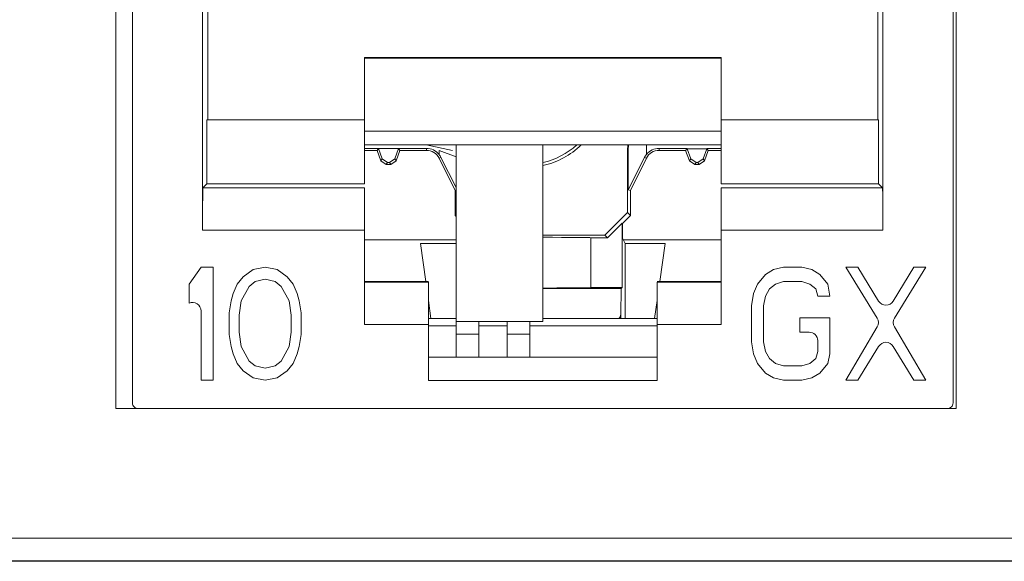
# Model space of a CAD drawing. Units: inches. Extents: x 0.3 to 10.6, y 0.2 to 8.2.
# Drawn here: x 3.4 to 3.5, y 3.4 to 3.5 of the extents above; entities that cross this region are included whole.
import ezdxf

# ---------------------------------------------------------------- set-up
doc = ezdxf.new("R2010")
doc.units = ezdxf.units.IN
doc.header["$MEASUREMENT"] = 0

msp = doc.modelspace()

# ---------------------------------------------------------------- linework, layer by layer
at = {"color": 7, "linetype": 'Continuous', "lineweight": 15}
for p, q in [((3.374986875751511, 3.38453028249965), (3.374986875751511, 3.546439731318547)), ((3.521148293074345, 3.546439731318547), (3.521148293074345, 3.38453028249965)), ((3.377890419058556, 3.38551453446815), (3.377890419058556, 3.542010597460284)), ((3.520606954491635, 3.542010597460287), (3.520606954491632, 3.385514534468147)), ((3.390089385248796, 3.491093957278606), (3.390089385248793, 3.415583508589056)), ((3.390980967010029, 3.434776007273546), (3.390980967010034, 3.490202375517368)), ((3.507516406540162, 3.434776007273544), (3.507516406540161, 3.490202375517363)), ((3.508407988301399, 3.415583508589056), (3.508407988301403, 3.4910939572786)), ((3.48025262372252, 3.445629374757147), (3.418244749706767, 3.445629374757149)), ((3.418244749706767, 3.445629374757149), (3.418244749706767, 3.434776007273546)), ((3.480252623722518, 3.445504396672876), (3.418244749706766, 3.445504396672877)), ((3.48025262372252, 3.445629374757147), (3.480252623722521, 3.434776007273545)), ((3.390843539299973, 3.423655412718446), (3.390843539299973, 3.434776007273546)), ((3.390843539299973, 3.434776007273546), (3.418244749726923, 3.434776007273547)), ((3.418244749706766, 3.434776007273547), (3.418244749706768, 3.423655412718452)), ((3.480252623749392, 3.434776007273544), (3.507653834250216, 3.434776007273544)), ((3.480252623749394, 3.423655412718447), (3.480252623749392, 3.434776007273544)), ((3.507653834250216, 3.434776007273544), (3.507653834250219, 3.423655412718446)), ((3.480252623722522, 3.432791145138677), (3.418244749706767, 3.432791145138678)), ((3.480252623749393, 3.430417003421014), (3.418244749706767, 3.43041700342109)), ((3.434189631656991, 3.430417003420979), (3.434189631656992, 3.399687467539019)), ((3.449248686775102, 3.399687467539019), (3.449248686775102, 3.430417003421052)), ((3.464006404952398, 3.429474647574015), (3.464057734714782, 3.430417003421034)), ((3.464094019431784, 3.429472263177711), (3.464146439585756, 3.430417003421034)), ((3.467286253804159, 3.43041700342103), (3.467286253804159, 3.428761130763644)), ((3.420705906620659, 3.429813256495137), (3.418244749706767, 3.429813256495137)), ((3.418244749706767, 3.429461089586253), (3.420459316696354, 3.429461089586253)), ((3.420705906620659, 3.429813256495137), (3.420459316696354, 3.429461089586253)), ((3.421119208056539, 3.427648052974853), (3.420459316696354, 3.429461089586253)), ((3.420705906620659, 3.429813256495137), (3.424149734646065, 3.429813256495137)), ((3.421354621671408, 3.427984258459693), (3.420705906620659, 3.429813256495137)), ((3.424149734646065, 3.429813256495137), (3.423501019595317, 3.427984258459693)), ((3.42439632457037, 3.429461089586253), (3.423736433210185, 3.427648052974853)), ((3.429017523773657, 3.429813256495137), (3.424149734646065, 3.429813256495137)), ((3.424149734646065, 3.429813256495137), (3.42439632457037, 3.429461089586253)), ((3.42439632457037, 3.429461089586253), (3.429017523773658, 3.429461089586253)), ((3.429017523773658, 3.429461089586253), (3.429017523773657, 3.429813256495137)), ((3.431211119746036, 3.429461089586258), (3.434189631656985, 3.42836000163466)), ((3.431211119746036, 3.428761130763644), (3.431211119746036, 3.429461089586258)), ((3.431545926771759, 3.428246855509137), (3.431224559961535, 3.428088435250567)), ((3.434189631656985, 3.422993307559441), (3.431545926771759, 3.428246855509137)), ((3.464006404952398, 3.429474647574015), (3.464006404952399, 3.418640529186466)), ((3.464094019431784, 3.429472263177711), (3.464006404952398, 3.429474647574015)), ((3.464094019431784, 3.422568600094813), (3.464094019431784, 3.429472263177711)), ((3.466951446778434, 3.428246855509137), (3.464094019431784, 3.422568600094813)), ((3.467272813588661, 3.428088435250565), (3.466951446778434, 3.428246855509137)), ((3.469479849776536, 3.429813256495137), (3.469479849776536, 3.429461089586252)), ((3.469479849776536, 3.429813256495137), (3.474347638904128, 3.429813256495137)), ((3.469479849776536, 3.429461089586252), (3.474101048979824, 3.429461089586252)), ((3.474347638904128, 3.429813256495137), (3.474101048979824, 3.429461089586252)), ((3.474760940340008, 3.427648052974852), (3.474101048979824, 3.429461089586252)), ((3.474347638904128, 3.429813256495137), (3.474375860545568, 3.429735718172545)), ((3.474375860545568, 3.429735718172545), (3.477763245288096, 3.429735718172544)), ((3.474997018644872, 3.427985207735382), (3.474375860545568, 3.429735718172545)), ((3.477763245288096, 3.429735718172544), (3.477142087188795, 3.427985207735381)), ((3.478038056853842, 3.429461089586252), (3.477378165493657, 3.427648052974852)), ((3.477763245288096, 3.429735718172544), (3.477791466929537, 3.429813256495137)), ((3.477791466929537, 3.429813256495137), (3.480252623749393, 3.429813256495137)), ((3.477791466929537, 3.429813256495137), (3.478038056853842, 3.429461089586252)), ((3.478038056853842, 3.429461089586252), (3.480252623749393, 3.429461089586253)), ((3.421119208056539, 3.427648052974853), (3.421354621671408, 3.427984258459693)), ((3.422044067151194, 3.427000459664993), (3.421119208056539, 3.427648052974853)), ((3.421354621671408, 3.427984258459693), (3.422275488732381, 3.427330963934887)), ((3.422275488732381, 3.427330963934887), (3.422044067151194, 3.427000459664993)), ((3.422044067151194, 3.427000459664993), (3.42281157411553, 3.427000459664993)), ((3.422580152534344, 3.427330963934887), (3.422275488732381, 3.427330963934887)), ((3.422580152534344, 3.427330963934887), (3.423501019595317, 3.427984258459693)), ((3.42281157411553, 3.427000459664993), (3.422580152534344, 3.427330963934887)), ((3.423736433210185, 3.427648052974853), (3.42281157411553, 3.427000459664993)), ((3.423501019595317, 3.427984258459693), (3.423736433210185, 3.427648052974853)), ((3.433992781263283, 3.422472900609875), (3.431224559961535, 3.428088435250567)), ((3.467272813588661, 3.428088435250565), (3.46450459228691, 3.422472900609875)), ((3.474760940340008, 3.427648052974852), (3.474997018644872, 3.427985207735382)), ((3.475685799434665, 3.427000459664992), (3.474760940340008, 3.427648052974852)), ((3.474997018644872, 3.427985207735382), (3.475917955376438, 3.427332012710495)), ((3.475917955376438, 3.427332012710495), (3.475685799434665, 3.427000459664992)), ((3.475685799434665, 3.427000459664992), (3.476453306399, 3.427000459664992)), ((3.476221150457226, 3.427332012710495), (3.475917955376438, 3.427332012710495)), ((3.476221150457226, 3.427332012710495), (3.477142087188795, 3.427985207735381)), ((3.476453306399, 3.427000459664992), (3.476221150457226, 3.427332012710495)), ((3.477378165493657, 3.427648052974852), (3.476453306399, 3.427000459664992)), ((3.477142087188795, 3.427985207735381), (3.477378165493657, 3.427648052974852)), ((3.390153243854617, 3.422965117273093), (3.390843539299977, 3.423655412718446)), ((3.390843539299977, 3.423655412718451), (3.418244749733638, 3.423655412718452)), ((3.480252623756104, 3.423655412718452), (3.507653834250215, 3.423655412718451)), ((3.508344129695574, 3.422965117273091), (3.507653834250215, 3.423655412718446)), ((3.41824474974035, 3.422965117273093), (3.390153243854617, 3.422965117273094)), ((3.434189631656985, 3.422518784016563), (3.433992781263283, 3.422472900609875)), ((3.433992781263283, 3.418142641710298), (3.433992781263283, 3.422472900609875)), ((3.46450459228691, 3.422472900609875), (3.464094019431784, 3.422568600094813)), ((3.46450459228691, 3.422472900609875), (3.464504592286912, 3.418142341851947)), ((3.508344129695574, 3.422965117273093), (3.480252623756104, 3.422965117273091)), ((3.433992781263283, 3.418142641710298), (3.434189631656985, 3.418339492104002)), ((3.434189631656985, 3.417945776324249), (3.433992781263283, 3.418142641710298)), ((3.460068947316542, 3.414703371408962), (3.464006404952399, 3.418640529186466)), ((3.464504592286912, 3.418142341851947), (3.463125728814105, 3.416763583386933)), ((3.464006404952399, 3.418640529186466), (3.464504592286912, 3.418142341851947)), ((3.463082781630097, 3.416806530570949), (3.460524187467045, 3.414248131258458)), ((3.463125728814105, 3.416763583386933), (3.463082781630097, 3.416806530570949)), ((3.463082781630097, 3.405599244764455), (3.463082781630097, 3.416806530570949)), ((3.463125728814105, 3.416763583386933), (3.463125728814105, 3.414205184074444)), ((3.390089385248792, 3.415583508589056), (3.41824474974035, 3.415583508589058)), ((3.41824474970677, 3.415583508589056), (3.418244749706771, 3.399145932105944)), ((3.449248686775102, 3.414703371408962), (3.460068947316542, 3.414703371408962)), ((3.460524187467045, 3.414248131258458), (3.460068947316542, 3.414703371408962)), ((3.480252623756105, 3.415583508589055), (3.508407988301399, 3.415583508589056)), ((3.480252623756106, 3.415583508589056), (3.480252623756106, 3.399145932105945)), ((3.434189631656985, 3.4139229990351), (3.418244749706771, 3.4139229990351)), ((3.428904456474281, 3.406639767116459), (3.427976419418902, 3.413243093881549)), ((3.427976419418902, 3.413243093881549), (3.434189631656985, 3.41324309388155)), ((3.457614828507382, 3.414261015413663), (3.457614828507385, 3.405586360609253)), ((3.460524187467045, 3.414248131258458), (3.457614828507384, 3.414248131258459)), ((3.463606737275014, 3.41324309388155), (3.463125728814105, 3.414205184074444)), ((3.480252623756106, 3.4139229990351), (3.463266810588421, 3.4139229990351)), ((3.463606737275014, 3.41324309388155), (3.463606737275014, 3.400228806121697)), ((3.463606737275014, 3.41324309388155), (3.470520954131292, 3.41324309388155)), ((3.470520954131292, 3.41324309388155), (3.469592917075913, 3.406639767116457)), ((3.389824474176637, 3.409136581710621), (3.387732938743685, 3.406204767687344)), ((3.391916009609711, 3.409136581710621), (3.389824474176637, 3.409136581710621)), ((3.391916009609715, 3.389451542340719), (3.391916009609711, 3.409136581710621)), ((3.398887794719124, 3.408717751132051), (3.397144848193064, 3.407461259411073)), ((3.400979330151927, 3.409136581725512), (3.398887794719124, 3.408717751132051)), ((3.403070865585207, 3.408717751132834), (3.400979330151927, 3.409136581725512)), ((3.404813812111353, 3.407461259411276), (3.403070865585207, 3.408717751132834)), ((3.48801026745217, 3.407880089991314), (3.48661591058057, 3.40620476768848)), ((3.489404624574997, 3.408717751146806), (3.48801026745217, 3.407880089991314)), ((3.491147570854441, 3.409136581710623), (3.489404624574997, 3.408717751146806)), ((3.494284873505114, 3.409136581710622), (3.491147570854441, 3.409136581710623)), ((3.496027820030914, 3.408717751136243), (3.494284873505114, 3.409136581710622)), ((3.497422176653135, 3.407880089987077), (3.496027820030914, 3.408717751136243)), ((3.498816534273473, 3.406204767687383), (3.497422176653135, 3.407880089987077)), ((3.504045371859009, 3.409136581710621), (3.50195383742326, 3.409136581710621)), ((3.50195383742326, 3.409136581710621), (3.507413945151209, 3.400260842024872)), ((3.507667064997454, 3.403231015226226), (3.504045371859009, 3.409136581710621)), ((3.513805871211404, 3.40913658171062), (3.510184179693673, 3.403231015455449)), ((3.510437299778358, 3.400260841930312), (3.515897406644472, 3.40913658171062)), ((3.515897406644472, 3.40913658171062), (3.513805871211404, 3.40913658171062)), ((3.387732938743685, 3.406204767687344), (3.387732938743684, 3.402854121914451)), ((3.396099080476296, 3.406204767686958), (3.395401902164665, 3.40452944538754)), ((3.397144848193064, 3.407461259411073), (3.396099080476296, 3.406204767686958)), ((3.399236383625464, 3.406623598262423), (3.398190615908957, 3.40578593711253)), ((3.400979330152162, 3.407042428837411), (3.399236383625464, 3.406623598262423)), ((3.402722275681404, 3.406623598262491), (3.400979330152162, 3.407042428837411)), ((3.403768043398127, 3.405785937112411), (3.402722275681404, 3.406623598262491)), ((3.405859579828096, 3.406204767687049), (3.404813812111353, 3.407461259411276)), ((3.406556757641091, 3.404529445387507), (3.405859579828096, 3.406204767687049)), ((3.418244749713488, 3.406639767116459), (3.429366797011315, 3.406639767116459)), ((3.429366797011315, 3.406527540789983), (3.41824474974035, 3.406527540789984)), ((3.469130576538878, 3.406639767116457), (3.480252623742668, 3.406639767116456)), ((3.480252623756102, 3.406527540789981), (3.469130576538877, 3.406527540789981)), ((3.48661591058057, 3.40620476768848), (3.485918732113553, 3.404529445387874)), ((3.488707446014592, 3.405367106537558), (3.489753213731116, 3.406204767687464)), ((3.489753213731116, 3.406204767687464), (3.491147570852847, 3.406623598262463)), ((3.491147570852847, 3.406623598262463), (3.494284873503534, 3.406623598262462)), ((3.494284873503534, 3.406623598262462), (3.495679231123788, 3.406204767687522)), ((3.495679231123788, 3.406204767687522), (3.496724998840515, 3.405367106537438)), ((3.499165123179931, 3.404110613639321), (3.498816534273473, 3.406204767687383)), ((3.395401902164665, 3.40452944538754), (3.395053312759548, 3.40327295248932)), ((3.398190615908957, 3.40578593711253), (3.396796259286018, 3.403272952489401)), ((3.405162400020975, 3.403272952489418), (3.403768043398127, 3.405785937112411)), ((3.406905347544859, 3.403272952489413), (3.406556757641091, 3.404529445387507)), ((3.449248686775102, 3.405401683793295), (3.46288522065894, 3.405401683793295)), ((3.457614828507384, 3.405599244764456), (3.463082781630097, 3.405599244764455)), ((3.46288522065894, 3.405401683793295), (3.462807694784362, 3.400882196123331)), ((3.463082781630097, 3.405599244764455), (3.46288522065894, 3.405401683793295)), ((3.485918732113553, 3.404529445387874), (3.485570142864196, 3.402435291339323)), ((3.488010267453767, 3.404110613639304), (3.488707446014592, 3.405367106537558)), ((3.496724998840515, 3.405367106537438), (3.497073587746863, 3.404110613639322)), ((3.395053312759548, 3.40327295248932), (3.394704723354595, 3.401178799614581)), ((3.396796259286018, 3.403272952489401), (3.39644766938229, 3.400759969039577)), ((3.405510989924702, 3.400759969039585), (3.405162400020975, 3.403272952489418)), ((3.407253935454054, 3.401178799614507), (3.406905347544859, 3.403272952489413)), ((3.42980545828373, 3.400228806121697), (3.42936679701132, 3.403350043257793)), ((3.469130576538879, 3.403350043257789), (3.468691915266465, 3.400228806121697)), ((3.487661678298042, 3.40243529133947), (3.488010267453767, 3.404110613639304)), ((3.497073587746863, 3.404110613639322), (3.499165123179931, 3.404110613639321)), ((3.389824474176639, 3.401512006742815), (3.389824474176637, 3.389451542340718)), ((3.394704723354595, 3.401178799614581), (3.394704723354595, 3.397409324439931)), ((3.39644766938229, 3.400759969039577), (3.39644766938229, 3.397828155014813)), ((3.405510989924704, 3.397828155014822), (3.405510989924702, 3.400759969039585)), ((3.407253935454054, 3.397409324439853), (3.407253935454054, 3.401178799614507)), ((3.485570142864196, 3.402435291339323), (3.485570142864195, 3.396152832128159)), ((3.487661678298042, 3.396152832128292), (3.487661678298042, 3.40243529133947)), ((3.418244749740349, 3.399145932105946), (3.429366797011315, 3.399145932105944)), ((3.434189631656985, 3.400228806121697), (3.429366797011316, 3.400228806121697)), ((3.429366797011315, 3.399145932105944), (3.429366797011315, 3.389446128956338)), ((3.434189631656992, 3.399687467539019), (3.449248686775102, 3.399687467539019)), ((3.434189631656985, 3.399687467539019), (3.434189631656985, 3.397472900609884)), ((3.438126639531002, 3.397472900609884), (3.438126639531002, 3.399687467539019)), ((3.443047899373521, 3.399687467539019), (3.443047899373521, 3.397472900609885)), ((3.446984907247536, 3.397472900609886), (3.446984907247537, 3.399687467539019)), ((3.469130576538878, 3.400228806121697), (3.449248686775102, 3.400228806121697)), ((3.469130576538878, 3.389446128956337), (3.469130576538878, 3.399145932105943)), ((3.469130576538878, 3.399145932105943), (3.480252623756104, 3.399145932105944)), ((3.49916512317954, 3.400341138464683), (3.493936284597255, 3.400341138464685)), ((3.493936284597255, 3.400341138464685), (3.493936284597255, 3.397828155014823)), ((3.499165123179539, 3.394058679253507), (3.49916512317954, 3.400341138464683)), ((3.394704723354595, 3.397409324439931), (3.395053312760442, 3.39531517097879)), ((3.39644766938229, 3.397828155014813), (3.396796259286023, 3.395315170978376)), ((3.405162400020963, 3.395315170978375), (3.405510989924704, 3.397828155014822)), ((3.406905347545081, 3.395315170978329), (3.407253935454054, 3.397409324439853)), ((3.434189631656985, 3.398949278562641), (3.429366797011316, 3.398949278562641)), ((3.434189631656985, 3.397472900609884), (3.438126639531002, 3.397472900609884)), ((3.434189631656985, 3.397472900609884), (3.434189631656984, 3.393482638125189)), ((3.443047899373521, 3.398949278562641), (3.438126639531002, 3.398949278562641)), ((3.438126639531002, 3.393482638125189), (3.438126639531002, 3.397472900609884)), ((3.443047899373521, 3.397472900609885), (3.446984907247536, 3.397472900609886)), ((3.443047899373521, 3.397472900609885), (3.443047899373521, 3.393482638125189)), ((3.469130576538878, 3.398949278562641), (3.446984907247537, 3.398949278562641)), ((3.446984907247537, 3.393482638125189), (3.446984907247536, 3.397472900609886)), ((3.493936284597255, 3.397828155014823), (3.495597209794104, 3.397828155014821)), ((3.507428271273271, 3.398737484220296), (3.501953837422981, 3.389451542340717)), ((3.515897406644478, 3.389451542340716), (3.510422973659319, 3.398737484313828)), ((3.485570142864195, 3.396152832128159), (3.485918732111748, 3.394058679252049)), ((3.488010267453777, 3.394477509828429), (3.487661678298042, 3.396152832128292)), ((3.49707358774686, 3.396351777062066), (3.49707358774686, 3.394477509828424)), ((3.395053312760442, 3.39531517097879), (3.395401902166192, 3.394058679254488)), ((3.395401902166192, 3.394058679254488), (3.396099080479717, 3.392383356664899)), ((3.396796259286023, 3.395315170978376), (3.398190615909144, 3.392802187235031)), ((3.403768043398003, 3.392802187235323), (3.405162400020963, 3.395315170978375)), ((3.405859579828846, 3.392383356659739), (3.406556757641432, 3.394058679253349)), ((3.406556757641432, 3.394058679253349), (3.406905347545081, 3.395315170978329)), ((3.485918732111748, 3.394058679252049), (3.486615910576803, 3.392383356654613)), ((3.488707446014578, 3.393221018103541), (3.488010267453777, 3.394477509828429)), ((3.49707358774686, 3.394477509828424), (3.496724998840456, 3.393221018103534)), ((3.498816534272748, 3.392383356661385), (3.499165123179539, 3.394058679253507)), ((3.50404537185874, 3.389451542340716), (3.507667064997302, 3.395357108827971)), ((3.510184179693858, 3.3953571085987), (3.51380587121141, 3.389451542340716)), ((3.396099080479717, 3.392383356664899), (3.397144848185849, 3.391126864783736)), ((3.398190615909144, 3.392802187235031), (3.399236383625864, 3.39196452608495)), ((3.402722275681487, 3.391964526085423), (3.403768043398003, 3.392802187235323)), ((3.404813812112561, 3.391126864787332), (3.405859579828846, 3.392383356659739)), ((3.429366797011314, 3.393482638125188), (3.469130576538878, 3.393482638125187)), ((3.486615910576803, 3.392383356654613), (3.48801026745987, 3.390708034216625)), ((3.48975321373113, 3.392383356660269), (3.488707446014578, 3.393221018103541)), ((3.491147570852846, 3.391964526085276), (3.48975321373113, 3.392383356660269)), ((3.495679231123922, 3.392383356660273), (3.494284873503525, 3.391964526085274)), ((3.496724998840456, 3.393221018103534), (3.495679231123922, 3.392383356660273)), ((3.497422176651662, 3.390708034217718), (3.498816534272748, 3.392383356661385)), ((3.397144848185849, 3.391126864783736), (3.398887794717218, 3.389870372947599)), ((3.399236383625864, 3.39196452608495), (3.40097933015165, 3.39154569551057)), ((3.40097933015165, 3.39154569551057), (3.402722275681487, 3.391964526085423)), ((3.403070865585251, 3.389870372948305), (3.404813812112561, 3.391126864787332)), ((3.48801026745987, 3.390708034216625), (3.489404624577301, 3.389870372955128)), ((3.494284873503525, 3.391964526085274), (3.491147570852846, 3.391964526085276)), ((3.496027820029924, 3.389870372963359), (3.497422176651662, 3.390708034217718)), ((3.389824474176637, 3.389451542340718), (3.391916009609715, 3.389451542340719)), ((3.398887794717218, 3.389870372947599), (3.400979330151658, 3.389451542354686)), ((3.400979330151658, 3.389451542354686), (3.403070865585251, 3.389870372948305)), ((3.429366797011315, 3.389446128956338), (3.469130576538878, 3.389446128956337)), ((3.489404624577301, 3.389870372955128), (3.491147570855006, 3.389451542340718)), ((3.491147570855006, 3.389451542340718), (3.494284873505691, 3.389451542340717)), ((3.494284873505691, 3.389451542340717), (3.496027820029924, 3.389870372963359)), ((3.501953837422981, 3.389451542340717), (3.50404537185874, 3.389451542340716)), ((3.51380587121141, 3.389451542340716), (3.515897406644478, 3.389451542340716)), ((3.521148293074345, 3.38453028249965), (3.374986875751511, 3.38453028249965)), ((3.021709284467918, 3.361961352633379), (4.037319585145339, 3.361961352633379)), ((3.021644767024819, 3.35795997722546), (4.037384102588438, 3.35795997722546)), ((4.037319585145338, 3.358024494668559), (3.021709284467918, 3.358024494668559))]:
    msp.add_line(p, q, dxfattribs=at)
at = {"color": 8, "linetype": 'Continuous', "lineweight": 15}
for p, q in [((3.4335719506678, 3.429461089586257), (3.42897080088456, 3.430417003420763)), ((3.462807694784362, 3.400882196123331), (3.462807694784362, 3.400228806121697))]:
    msp.add_line(p, q, dxfattribs=at)
at = {"color": 7, "linetype": 'Continuous', "lineweight": 15}
for centre, radius, start, end in [((3.446295930869586, 3.440287861239802), 0.01380280703528213, 282.3524263172138, 314.3458107762764), ((3.446295930869585, 3.4402878612398), 0.01328740157480281, 282.839588406922, 312.0232320886893), ((3.429017523773657, 3.427000459664999), 0.002812796830138932, 38.7519730495257, 90), ((3.429017523773657, 3.427000459664993), 0.00246062992126142, 26.24134965216025, 89.99999999996899), ((3.469479849776536, 3.427000459664992), 0.002460629921259727, 89.99999999998965, 153.7586503478309), ((3.469479849776537, 3.427000459664999), 0.002812796830138932, 90.00000000000905, 141.2480269504743), ((3.388348096223885, 3.401512006742815), 0.001476377952755016, 1.723436563397645e-11, 114.6243183473016), ((3.508925622275276, 3.404002847745503), 0.001476377952752278, 211.5194443305143, 328.4805661048682), ((3.506156456342286, 3.399487269950145), 0.001476377952749112, 329.478951098007, 31.59867115407785), ((3.511694788645455, 3.399487269950145), 0.001476377952757974, 148.4013331544928, 210.5210446881426), ((3.495597209794103, 3.396351777062066), 0.001476377952756458, 1.120233766206784e-10, 89.99999999996554), ((3.508925622275276, 3.394585276308945), 0.00147637795275342, 31.51943388149706, 148.4805556808924), ((3.378874671027064, 3.38551453446815), 0.000984251968508154, 179.9999999996122, 270.0000000000008), ((3.519622702523132, 3.385514534468147), 0.0009842519685006046, 270.0000000000008, 3.877732267655199e-11)]:
    msp.add_arc(centre, radius, start, end, dxfattribs=at)
for centre, major_axis, ratio, start_param, end_param in [((3.429068270106903, 3.427000459665), (0.002773590698557094, -1.456612608308205e-13), 0.9998326094470874, 0.4661552737543455, 0.6878852079929139), ((3.469429103443292, 3.427000459664999), (0.002773590698557538, 1.456612608308205e-13), 0.9998326094469273, 2.453707445596757, 2.675437379835171), ((3.449248686775099, 3.414261015413662), (0.008366141732282895, 4.440892098500626e-16), 0.008726867790703027, 0, 1.570796326794843), ((3.449248686775102, 3.405586360609253), (0.008366141732283339, 4.440892098500626e-16), 0.008726867790755646, 4.712388980384318, 6.283185307179586), ((3.459855051310746, 3.40089530514661), (0.002952755905511584, 0), 0.5087459069836331, 5.82348313613511, 6.274458660919601)]:
    msp.add_ellipse(centre, major_axis=major_axis, ratio=ratio, start_param=start_param, end_param=end_param, dxfattribs=at)
for points, knots in [([(3.390153243854623, 3.422965117273094), (3.390148166591325, 3.422918546242474), (3.3901382874369, 3.422827930023413), (3.390125344541164, 3.422201919369982), (3.390114291270398, 3.421324734511127), (3.390102778075311, 3.419950357874217), (3.390092202341226, 3.41801099704289), (3.390090274777299, 3.416350015270628), (3.390089385248796, 3.415583508589057)], [0, 0, 0, 0, 0.1545803588010863, 0.300776844936442, 0.4385832274291135, 0.5679936532410459, 0.8006385399274116, 1, 1, 1, 1]), ([(3.508407988301402, 3.415583508589054), (3.508407098772899, 3.416350015270609), (3.508405171208972, 3.418010997042848), (3.508394595474886, 3.419950357874164), (3.5083830822798, 3.421324734511086), (3.508372029009034, 3.422201919369956), (3.508359086113297, 3.422827930023404), (3.508349206958873, 3.422918546242469), (3.508344129695575, 3.422965117273091)], [0, 0, 0, 0, 0.199361460068558, 0.4320063467535804, 0.5614167725658449, 0.6992231550595244, 0.8454196411965608, 1, 1, 1, 1])]:
    msp.add_open_spline(points, degree=3, knots=knots, dxfattribs=at)
for points in [[(3.418244749740353, 3.422965117273093), (3.418244749740353, 3.422847020707875), (3.418244749740353, 3.422610827577438), (3.418244749740353, 3.420900674871727), (3.418244749740353, 3.418469278997957), (3.418244749740353, 3.41654543205869), (3.418244749740353, 3.415583508589056)], [(3.480252623756104, 3.422965117273092), (3.480252623756104, 3.422847020707878), (3.480252623756105, 3.422610827577449), (3.480252623756104, 3.42090067487174), (3.480252623756105, 3.418469278997965), (3.480252623756105, 3.416545432058692), (3.480252623756105, 3.415583508589055)], [(3.429366797011316, 3.406527540789982), (3.429366797011316, 3.406409444224768), (3.429366797011316, 3.406173251094339), (3.429366797011316, 3.404463098388631), (3.429366797011316, 3.402031702514855), (3.429366797011316, 3.400107855575582), (3.429366797011316, 3.399145932105945)], [(3.469130576538878, 3.406527540789981), (3.469130576538878, 3.406409444224769), (3.469130576538878, 3.406173251094342), (3.469130576538878, 3.404463098388633), (3.469130576538878, 3.402031702514857), (3.469130576538878, 3.400107855575582), (3.469130576538878, 3.399145932105944)]]:
    msp.add_open_spline(points, degree=3, dxfattribs=at)

doc.saveas('drawing.dxf')
